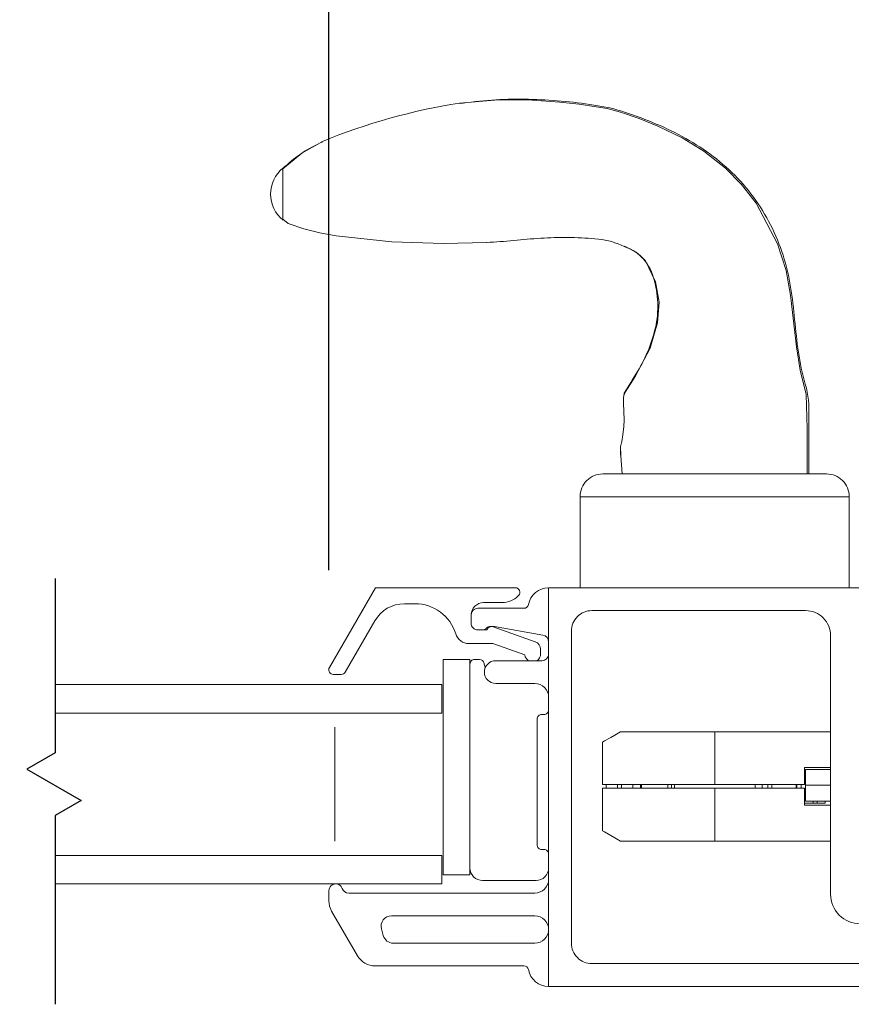
# Model space of a CAD drawing. Units: inches. Extents: x 19.1 to 112.9, y 122 to 147.9.
# Drawn here: x 67.6 to 71.2, y 124.4 to 128.7 of the extents above; entities that cross this region are included whole.
import ezdxf

# ---------------------------------------------------------------- set-up
doc = ezdxf.new("R2010")
doc.units = ezdxf.units.IN
doc.header["$LTSCALE"] = 0.5
doc.header["$MEASUREMENT"] = 0
doc.layers.add('DIM', color=8, linetype='Continuous')
doc.styles.add('Fraction', font='fracsimp.shx')
doc.dimstyles.new('Fraction', dxfattribs={"dimscale": 0, "dimtxt": 0.09, "dimasz": 0.1, "dimexe": 0.09, "dimexo": 0.0625, "dimgap": 0.02, "dimtad": 0, "dimtih": 1, "dimtoh": 1, "dimdec": 4, "dimzin": 0, "dimdsep": 46, "dimlunit": 5, "dimtxsty": 'Fraction', "dimcen": 0, "dimclrd": 256, "dimclre": 256, "dimclrt": 1, "dimadec": 1, "dimazin": 1, "dimtfac": 0.9, "dimtdec": 4, "dimtofl": 0, "dimtmove": 1, "dimatfit": 1, "dimfxl": 1, "dimfrac": 1, "dimtolj": 1, "dimtzin": 0, "dimlwd": -1, "dimlwe": -1, "dimarcsym": 0})

# ---------------------------------------------------------------- blocks, each defined once
blk = doc.blocks.new('*D78')
at = {"layer": 'DIM', "transparency": 16777216}
for p, q in [((67.7029, 135.7017), (67.7058, 137.4046)), ((67.7058, 137.4046), (67.9858, 137.4046)), ((66.4949, 126.2673), (66.4949, 136.3317)), ((68.9109, 126.2673), (68.9109, 136.3317)), ((67.1949, 135.7017), (68.2109, 135.7017))]:
    blk.add_line(p, q, dxfattribs=at)
for points in [[(67.1949, 135.8184), (67.1949, 135.5851), (66.4949, 135.7017)], [(68.2109, 135.8184), (68.2109, 135.5851), (68.9109, 135.7017)]]:
    blk.add_solid(points, dxfattribs=at)
at = {"layer": 'DIM', "color": 1, "transparency": 16777216, "insert": (70.3008, 138.2446), "char_height": 0.63, "attachment_point": 2, "style": 'Fraction'}
blk.add_mtext('\\A1;DAYLIGHT\\POPENING', dxfattribs=at)
blk = doc.blocks.new('*D76')
at = {"layer": 'DIM', "transparency": 16777216}
for p, q in [((68.9109, 126.2673), (68.9109, 136.3317)), ((77.638, 126.2673), (77.638, 136.3317)), ((69.6109, 135.7017), (72.3484, 135.7017)), ((76.938, 135.7017), (74.2004, 135.7017))]:
    blk.add_line(p, q, dxfattribs=at)
for points in [[(69.6109, 135.8184), (69.6109, 135.5851), (68.9109, 135.7017)], [(76.938, 135.8184), (76.938, 135.5851), (77.638, 135.7017)]]:
    blk.add_solid(points, dxfattribs=at)
at = {"layer": 'DIM', "color": 1, "transparency": 16777216, "insert": (73.2744, 135.7017), "char_height": 0.63, "attachment_point": 5, "style": 'Fraction'}
blk.add_mtext('\\A1;8{\\H0.900000x;\\S3#4;}', dxfattribs=at)

msp = doc.modelspace()

# ---------------------------------------------------------------- linework, layer by layer
at = {"color": 7, "linetype": 'Continuous', "lineweight": 15, "flags": 128}
msp.add_lwpolyline([(71.00968, 126.68981), (71.00953, 126.88979), (71.00525, 127.03776), (70.97953, 127.14577), (70.96265, 127.24705), (70.94864, 127.37312), (70.93713, 127.47475), (70.9172, 127.5831), (70.88025, 127.69951), (70.78618, 127.87867), (70.72196, 127.96041), (70.65171, 128.03123), (70.55705, 128.10636), (70.46202, 128.16504), (70.3554, 128.21675), (70.27246, 128.24995), (70.19081, 128.2781), (70.13243, 128.29336), (70.08427, 128.3017), (70.00997, 128.31255), (69.92397, 128.3222), (69.80292, 128.33066), (69.65591, 128.33132), (69.48444, 128.31698, 0.0611392), (68.88265, 128.14863)], format="xyb", dxfattribs=at)
at = {"color": 7, "linetype": 'Continuous', "lineweight": 15}
for points in [[(71.01738, 126.68981), (71.01734, 126.70779), (71.01729, 126.72577), (71.01725, 126.74375), (71.01721, 126.76172), (71.01718, 126.77969), (71.01716, 126.79766), (71.01714, 126.81561), (71.01713, 126.83356), (71.01714, 126.85151), (71.01717, 126.86946), (71.01723, 126.88742), (71.01733, 126.90541), (71.01746, 126.92341), (71.01765, 126.94145), (71.01778, 126.9595), (71.01766, 126.97754), (71.01708, 126.99554), (71.01584, 127.01345), (71.01371, 127.03125), (71.01054, 127.0489), (71.00648, 127.06642), (71.00192, 127.08383), (70.99719, 127.10118), (70.99253, 127.11853), (70.98818, 127.13596), (70.98422, 127.15349), (70.98064, 127.17111), (70.97739, 127.18879), (70.97445, 127.20652), (70.97174, 127.22429), (70.96923, 127.24208), (70.96688, 127.2599), (70.96466, 127.27774), (70.96257, 127.29559), (70.96058, 127.31345), (70.95866, 127.33131), (70.9568, 127.34919), (70.95496, 127.36707), (70.95313, 127.38495), (70.95128, 127.40283), (70.94938, 127.4207), (70.94739, 127.43856), (70.94526, 127.45641), (70.94296, 127.47424), (70.94044, 127.49203), (70.93766, 127.50979), (70.9346, 127.52751), (70.93123, 127.54518), (70.92756, 127.56278), (70.92357, 127.58032), (70.91926, 127.59778), (70.91461, 127.61516), (70.90963, 127.63244), (70.90429, 127.64962), (70.89861, 127.66668), (70.89259, 127.68363), (70.88622, 127.70046), (70.87952, 127.71716), (70.87249, 127.73373), (70.86513, 127.75015), (70.85744, 127.76643), (70.84944, 127.78256), (70.84111, 127.79852), (70.83247, 127.81432), (70.82351, 127.82994), (70.81424, 127.84537), (70.80465, 127.86061), (70.79475, 127.87565), (70.78454, 127.89047), (70.77402, 127.90508), (70.76319, 127.91945), (70.75205, 127.93358), (70.7406, 127.94747), (70.72886, 127.96111), (70.71684, 127.9745), (70.70453, 127.98764), (70.69197, 128.00053), (70.67914, 128.01317), (70.66606, 128.02555), (70.65275, 128.03768), (70.63921, 128.04955), (70.62545, 128.06116), (70.61147, 128.0725), (70.5973, 128.08359), (70.58292, 128.09441), (70.56835, 128.10497), (70.55359, 128.11526), (70.53865, 128.12529), (70.52354, 128.13505), (70.50826, 128.14453), (70.49282, 128.15375), (70.47722, 128.1627), (70.46147, 128.17138), (70.44559, 128.17981), (70.42958, 128.188), (70.41345, 128.19596), (70.39721, 128.20369), (70.38087, 128.21121), (70.36444, 128.21852), (70.34793, 128.22564), (70.33135, 128.23258), (70.31469, 128.23934), (70.29797, 128.24592), (70.28118, 128.25232), (70.26433, 128.25856), (70.24741, 128.26464), (70.23042, 128.27055), (70.21337, 128.27631), (70.19625, 128.28186), (70.17904, 128.28709), (70.16173, 128.29192), (70.14429, 128.29624), (70.12672, 128.29995), (70.10903, 128.30315), (70.09128, 128.30603), (70.07352, 128.3088), (70.05575, 128.31153), (70.03798, 128.31417), (70.02019, 128.31668), (70.00237, 128.31903), (69.98453, 128.32122), (69.96667, 128.32322), (69.94879, 128.32504), (69.93089, 128.3267), (69.91298, 128.32819), (69.89505, 128.32951), (69.87712, 128.33068), (69.85916, 128.3317), (69.8412, 128.33258), (69.82323, 128.33331), (69.80526, 128.33391), (69.78727, 128.33436), (69.76929, 128.33467), (69.7513, 128.33481), (69.73332, 128.33479), (69.71534, 128.33459), (69.69736, 128.33421), (69.6794, 128.33363), (69.66145, 128.33285), (69.64351, 128.33186), (69.62558, 128.33064), (69.60767, 128.32922), (69.58978, 128.32761), (69.5719, 128.32584), (69.55402, 128.32393), (69.53616, 128.32192), (69.5183, 128.31983), (69.50045, 128.31769), (69.4826, 128.31552)], [(68.88471, 128.14777), (68.87335, 128.14245), (68.86202, 128.13709), (68.85076, 128.13162), (68.8396, 128.12599), (68.82857, 128.12016), (68.81771, 128.11406), (68.80704, 128.10765), (68.79658, 128.10091), (68.78632, 128.09387), (68.77622, 128.08657), (68.76627, 128.07904), (68.75644, 128.0713), (68.74672, 128.0634), (68.73709, 128.05536), (68.72752, 128.04723), (68.71799, 128.03903), (68.70848, 128.03079), (68.70848, 128.03003), (68.70848, 128.02922), (68.70848, 128.02828), (68.70848, 128.02716), (68.70848, 128.02581), (68.70848, 128.02416), (68.70848, 128.02216), (68.70848, 128.01976), (68.70848, 128.01696), (68.70848, 128.0138), (68.70848, 128.0103), (68.70848, 128.00649), (68.70848, 128.0024), (68.70848, 127.99806), (68.70848, 127.99349), (68.70848, 127.9887), (68.70848, 127.98372), (68.70848, 127.97854), (68.70848, 127.97319), (68.70848, 127.96768), (68.70848, 127.96201), (68.70848, 127.9562), (68.70848, 127.95027), (68.70848, 127.94423), (68.70848, 127.93811), (68.70848, 127.93192), (68.70848, 127.92569), (68.70848, 127.91943), (68.70848, 127.91316), (68.70848, 127.90691), (68.70848, 127.9007), (68.70848, 127.89454), (68.70848, 127.88846), (68.70848, 127.88248), (68.70848, 127.87662), (68.70848, 127.87091), (68.70848, 127.86536), (68.70848, 127.85996), (68.70848, 127.85473), (68.70848, 127.84966), (68.70848, 127.84477), (68.70848, 127.84005), (68.70848, 127.83552), (68.70848, 127.8312), (68.70848, 127.82716), (68.70848, 127.82344), (68.70848, 127.8201), (68.70848, 127.81719), (68.70848, 127.81478), (68.70848, 127.81291), (68.70848, 127.81153), (68.70848, 127.81046), (68.70848, 127.80956), (68.70848, 127.80527)], [(70.19071, 126.80859), (70.19054, 126.77158)], [(71.19458, 126.58981), (70.01348, 126.58981)], [(69.72987, 126.18981), (69.11564, 126.18981), (68.91357, 125.83981)], [(71.66293, 124.43981), (69.87543, 124.43981), (69.87543, 126.18981), (71.7733, 126.18981)], [(69.74244, 126.1541), (69.74401, 126.15567)], [(69.24266, 126.11981), (69.28879, 126.11981)], [(69.56543, 126.09981), (69.76726, 126.09981)], [(69.59043, 126.12481), (69.67173, 126.12481)], [(68.98285, 125.81981), (69.11276, 126.04481)], [(69.53543, 126.03481), (69.53543, 126.06981)], [(69.60543, 126.00481), (69.583, 126.00481), (69.56543, 126.00481)], [(69.63284, 126.01981), (69.61922, 126.01981)], [(69.81713, 125.9528), (69.63148, 126.01866)], [(69.85057, 125.9824), (69.63798, 126.01937)], [(69.52543, 125.94481), (69.63028, 125.94481), (69.77076, 125.89497)], [(69.84043, 125.89981), (69.84043, 125.91981)], [(69.64347, 125.86981), (69.84543, 125.86981)], [(68.93089, 125.80981), (68.96553, 125.80981)], [(67.70989, 125.63981), (69.40668, 125.63981), (69.40668, 125.76481), (67.70989, 125.76481)], [(69.81543, 125.76981), (69.64347, 125.76981)], [(68.93793, 125.57731), (68.93793, 125.07731)], [(70.11238, 125.32559), (70.6045, 125.32559), (70.6045, 125.55788)], [(71.11293, 125.55788), (70.6045, 125.55788), (70.19112, 125.55788)], [(71.11293, 125.40039), (70.99821, 125.40039), (70.99821, 125.32559), (70.6045, 125.32559)], [(71.11293, 125.25315), (71.00214, 125.25315), (71.00214, 125.32284), (71.11293, 125.32284), (71.00214, 125.32284), (71.00214, 125.39252), (71.11293, 125.39252)], [(71.00214, 125.38268), (70.99821, 125.38268)], [(71.11293, 125.23504), (70.99821, 125.23504), (70.99821, 125.30984), (70.6045, 125.30984), (70.11238, 125.30984)], [(70.12827, 125.32559), (70.12827, 125.30984)], [(70.12857, 125.32559), (70.12857, 125.30984)], [(70.17759, 125.30984), (70.17759, 125.32559)], [(70.19461, 125.30984), (70.19461, 125.32559)], [(70.24469, 125.32559), (70.24469, 125.30984)], [(70.27929, 125.32559), (70.27929, 125.30984)], [(70.28334, 125.32559), (70.28334, 125.30984)], [(70.3983, 125.30984), (70.3983, 125.32559)], [(70.41443, 125.30984), (70.41443, 125.32559)], [(70.42734, 125.32559), (70.42734, 125.30984)], [(70.6045, 125.07756), (70.6045, 125.30984)], [(70.78167, 125.30984), (70.78167, 125.32559)], [(70.81219, 125.30984), (70.81219, 125.32559)], [(70.83819, 125.32559), (70.83819, 125.30984)], [(70.85493, 125.32559), (70.85493, 125.30984)], [(70.96163, 125.30984), (70.96163, 125.32559)], [(70.9648, 125.30984), (70.9648, 125.32559)], [(70.98355, 125.32559), (70.98355, 125.30984)], [(70.99821, 125.24488), (71.0369, 125.24488)], [(71.03689, 125.25315), (71.0369, 125.24488), (71.05342, 125.24488)], [(71.05342, 125.25315), (71.05342, 125.24488), (71.08907, 125.24488)], [(71.08916, 125.25315), (71.08916, 125.24488), (71.08907, 125.24488), (71.08907, 125.25315)], [(70.19112, 125.07756), (70.6045, 125.07756), (71.11293, 125.07756)], [(67.70989, 124.88981), (69.40668, 124.88981), (69.40668, 125.01481), (67.70989, 125.01481)], [(68.91132, 124.86081), (68.91132, 124.81595)], [(68.99818, 124.84981), (69.81543, 124.84981)], [(69.03661, 124.57481), (68.92338, 124.77095)], [(69.81543, 124.74981), (69.18545, 124.74981)], [(69.14199, 124.69317), (69.15003, 124.66317)], [(69.19349, 124.62981), (69.81543, 124.62981)], [(69.76726, 124.52981), (69.11455, 124.52981)]]:
    msp.add_lwpolyline(points, dxfattribs=at)
at = {"color": 7, "linetype": 'Continuous', "lineweight": 15, "flags": 128}
for points in [[(68.88265, 128.14863), (68.79291, 128.09804), (68.70848, 128.02869)], [(68.70848, 127.80744), (68.73294, 127.78896), (68.80125, 127.7649), (68.87167, 127.74781), (68.94269, 127.7345), (69.18753, 127.70827), (69.41351, 127.701), (69.60371, 127.70552)], [(70.19112, 126.8112), (70.19194, 126.81431), (70.19625, 126.83264), (70.20151, 126.86157), (70.20555, 126.89844), (70.20669, 126.92603), (70.20601, 126.96477), (70.20393, 126.99917), (70.20436, 127.02576), (70.20635, 127.04077), (70.20693, 127.04414), (70.21405, 127.05605), (70.22119, 127.06795), (70.22836, 127.07982), (70.2356, 127.09166), (70.24291, 127.10345), (70.2503, 127.11519), (70.25769, 127.12694), (70.26501, 127.13873), (70.27217, 127.1506), (70.2791, 127.16261), (70.28576, 127.17478), (70.29214, 127.1871), (70.29824, 127.19957), (70.30407, 127.21217), (70.30962, 127.22491), (70.3149, 127.23777), (70.3199, 127.25076), (70.32463, 127.26385), (70.3291, 127.27705), (70.33328, 127.29035), (70.33716, 127.30373), (70.3407, 127.3172), (70.3439, 127.33075), (70.34673, 127.34436), (70.34916, 127.35803), (70.35117, 127.37176), (70.35274, 127.38553), (70.35384, 127.39934), (70.35448, 127.41318), (70.35465, 127.42703), (70.35436, 127.44091), (70.35362, 127.45478), (70.35244, 127.46865), (70.35081, 127.48251), (70.34874, 127.49635), (70.34624, 127.51016), (70.3433, 127.52392), (70.33989, 127.53759), (70.33596, 127.55111), (70.33145, 127.5644), (70.3263, 127.57742), (70.32048, 127.59009), (70.31392, 127.60236), (70.30658, 127.61416), (70.2984, 127.62543), (70.28935, 127.6361), (70.2795, 127.64609), (70.26892, 127.6553), (70.25767, 127.66364), (70.24582, 127.67102), (70.23345, 127.67735), (70.22066, 127.68275), (70.20768, 127.68765), (70.19405, 127.69373), (70.18033, 127.69955), (70.16644, 127.70483), (70.1523, 127.70931), (70.1379, 127.71298), (70.12331, 127.71595), (70.10856, 127.71833), (70.09373, 127.72026), (70.07887, 127.72186), (70.06401, 127.72321), (70.04916, 127.72436), (70.03431, 127.72531), (70.01947, 127.72608), (70.00462, 127.72668), (69.98976, 127.72714), (69.9749, 127.72745), (69.96002, 127.72763), (69.94514, 127.72767), (69.93026, 127.72758), (69.91537, 127.72736), (69.90048, 127.72702), (69.8856, 127.72655), (69.87071, 127.72595), (69.85583, 127.72524), (69.84096, 127.72441), (69.82609, 127.72347), (69.81123, 127.72241), (69.79638, 127.72125), (69.78155, 127.72), (69.76672, 127.71868), (69.75189, 127.71731), (69.73707, 127.71592), (69.72226, 127.71452), (69.70744, 127.71315), (69.69262, 127.71182), (69.6778, 127.71055), (69.66297, 127.70936), (69.64813, 127.70829), (69.63329, 127.70734), (69.61843, 127.70655), (69.60357, 127.7059)], [(70.20854, 127.68977), (70.2599, 127.66244), (70.30011, 127.62527), (70.34438, 127.53351), (70.36026, 127.44315), (70.35376, 127.35278), (70.32127, 127.24238), (70.25533, 127.11735), (70.21171, 127.04916), (70.20691, 127.03687)], [(70.20628, 127.04021), (70.20584, 127.03755), (70.20581, 127.03728)], [(70.19126, 126.81176), (70.19109, 126.81107), (70.19025, 126.80792)], [(70.19116, 126.8112), (70.19255, 126.76968), (70.19862, 126.68981)], [(70.19112, 125.55788), (70.14791, 125.53293), (70.12134, 125.51759), (70.11238, 125.51241), (70.11238, 125.32559), (70.11238, 125.40039)], [(70.11238, 125.23504), (70.11238, 125.30984), (70.11238, 125.12302), (70.12134, 125.11784), (70.14791, 125.1025), (70.19112, 125.07756)]]:
    msp.add_lwpolyline(points, dxfattribs=at)
at = {"color": 7, "linetype": 'Continuous', "lineweight": 15}
for points in [[(68.7098, 128.03217, 0.4776188), (68.70988, 127.80391)], [(71.19458, 126.18981), (71.19458, 126.58981, 0.4142136), (71.09458, 126.68981), (70.11348, 126.68981, 0.4142136), (70.01348, 126.58981), (70.01348, 126.18981)], [(69.74401, 126.15567, 0.6681786), (69.72987, 126.18981)], [(69.87543, 126.18981, 0.3616215), (69.78693, 126.11618, -0.3616215), (69.76726, 126.09981)], [(69.67173, 126.12481, 0.1989124), (69.74244, 126.1541)], [(69.24266, 126.11981, 0.2679492), (69.11276, 126.04481)], [(69.52543, 125.94481, -0.3295888), (69.46806, 125.98724, 0.3295888), (69.28879, 126.11981)], [(69.59043, 126.12481, 0.4142136), (69.53543, 126.06981)], [(69.56543, 126.09981, 0.4142136), (69.53543, 126.06981)], [(69.53543, 126.03481, 0.4142136), (69.56543, 126.00481)], [(69.583, 126.00481, 0.1989124), (69.60422, 126.0136, -0.1989124), (69.61922, 126.01981)], [(69.63148, 126.01866, 0.4403005), (69.60543, 126.00481)], [(69.63798, 126.01937, 0.0430743), (69.63284, 126.01981)], [(69.84043, 125.91981, 0.3175396), (69.81713, 125.9528)], [(69.87543, 125.95284, 0.3646335), (69.85057, 125.9824)], [(69.59787, 125.84033, -0.0433539), (69.59206, 125.85906, 0.3528599), (69.57252, 125.87481), (69.55022, 125.87481, 0.4142136), (69.53022, 125.85481)], [(69.64347, 125.86981, 1), (69.64347, 125.76981)], [(69.77077, 125.89497, 0.2265027), (69.7874, 125.86981)], [(69.82346, 125.86981, 0.2632653), (69.84043, 125.89981)], [(69.84543, 125.86981, 0.4142136), (69.87543, 125.89981)], [(68.91357, 125.83981, 0.5773503), (68.93089, 125.80981)], [(68.96553, 125.80981, 0.2679492), (68.98285, 125.81981)], [(69.87543, 125.70981, 0.4142136), (69.81543, 125.76981)], [(69.87543, 125.02107, 0.4142136), (69.85543, 125.04107), (69.84543, 125.04107, -0.4142136), (69.82543, 125.06107), (69.82543, 125.61355, -0.4142136), (69.84543, 125.63355), (69.85543, 125.63355, 0.4142136), (69.87543, 125.65355)], [(69.53022, 124.95971, 0.4142136), (69.58512, 124.90481), (69.82043, 124.90481, 0.4142136), (69.87543, 124.95981)], [(68.94032, 124.88981, 0.4142136), (68.91132, 124.86081)], [(68.94232, 124.88981, -0.3211324), (68.96977, 124.87015, 0.3211324), (68.99818, 124.84981)], [(69.81543, 124.84981, 0.4142136), (69.87543, 124.90981)], [(68.91132, 124.81595, 0.1316525), (68.92338, 124.77095)], [(69.18545, 124.74981, 0.4931454), (69.14199, 124.69317)], [(69.81543, 124.62981, 0.4142136), (69.87543, 124.68981, 0.4142136), (69.81543, 124.74981)], [(69.15003, 124.66317, 0.3394543), (69.19349, 124.62981)], [(69.03661, 124.57481, 0.2679492), (69.11456, 124.52981)], [(69.76726, 124.52981, -0.3616215), (69.78693, 124.51345, 0.3616215), (69.87543, 124.43981)]]:
    msp.add_lwpolyline(points, format="xyb", dxfattribs=at)
at = {"color": 8, "linetype": 'Continuous'}
msp.add_lwpolyline([(67.70989, 126.23042), (67.70989, 125.46525), (67.58538, 125.39337), (67.82407, 125.25556), (67.70989, 125.18964), (67.70989, 124.36135)], dxfattribs=at)
at = {"color": 7, "linetype": 'Continuous', "lineweight": 15}
msp.add_lwpolyline([(71.24293, 124.71478, -0.4142136), (71.11293, 124.84478), (71.11293, 125.97981, 0.4142136), (71.00293, 126.08981), (70.06543, 126.08981, 0.4142136), (69.97543, 125.99981), (69.97543, 124.62981, 0.4142136), (70.06543, 124.53981), (71.66293, 124.53981, 0.4142136), (71.71293, 124.58981), (71.71293, 124.66478, 0.4142136), (71.66293, 124.71478)], format="xyb", close=True, dxfattribs=at)
msp.add_lwpolyline([(69.53022, 124.92993), (69.53022, 125.87481), (69.41211, 125.87481), (69.41211, 124.92993)], close=True, dxfattribs=at)

# ---------------------------------------------------------------- dimensions: what is measured, and where the dimension line sits
at = {"layer": 'DIM'}
dim = msp.add_linear_dim(base=(68.91089, 135.70173), p1=(66.49485, 125.82981), p2=(68.91089, 125.82981), text='DAYLIGHT\\POPENING', dimstyle='Fraction', dxfattribs=at)
dim.commit()
dim.dimension.update_dxf_attribs({"geometry": '*D78', "text_midpoint": (68.12582, 137.4046), "dimtype": 160})
dim = msp.add_linear_dim(base=(77.63797, 135.70173), p1=(68.91089, 125.82981), p2=(77.63797, 125.82981), dimstyle='Fraction', dxfattribs=at)
dim.commit()
dim.dimension.update_dxf_attribs({"geometry": '*D76', "text_midpoint": (73.27443, 135.70173)})

doc.saveas('drawing.dxf')
